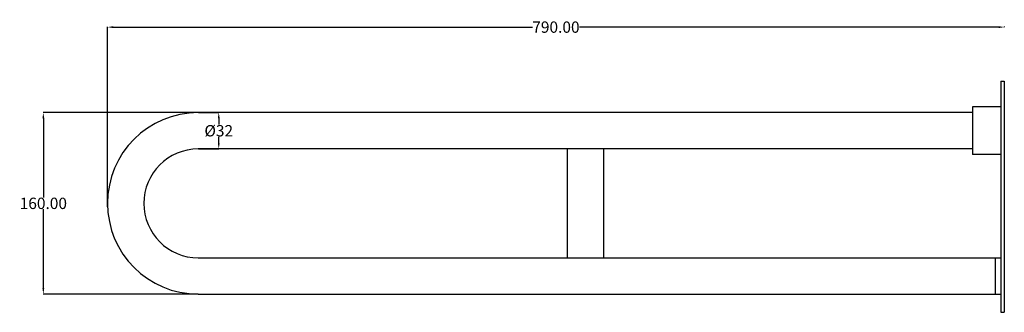
# Model space of a CAD drawing. Units: inches. Extents: x -834 to 34, y -253 to 5.
import ezdxf

# ---------------------------------------------------------------- set-up
doc = ezdxf.new("R2010")
doc.units = ezdxf.units.IN
doc.header["$MEASUREMENT"] = 0
doc.styles.get("Standard").update_dxf_attribs({"font": 'ARIAL.TTF'})
doc.dimstyles.get("Standard").update_dxf_attribs({"dimtxt": 10, "dimasz": 5, "dimexe": 0.18, "dimexo": 0.0625, "dimgap": 0.09, "dimtad": 0, "dimtih": 1, "dimtoh": 1, "dimzin": 0, "dimdsep": 46, "dimtxsty": 'Standard', "dimcen": 0.09, "dimadec": 0, "dimazin": 0, "dimtfac": 1, "dimtofl": 0, "dimtmove": 0, "dimatfit": 3, "dimfxl": 1, "dimtolj": 1, "dimtzin": 0, "dimarcsym": 0})

# ---------------------------------------------------------------- blocks, each defined once
blk = doc.blocks.new('*D1')
at = {"color": 0, "lineweight": -2, "transparency": 16777216}
for p, q in [((-756.41, -159.61), (-756.41, -0.98)), ((-751.41, -1.16), (-382.2, -1.16)), ((28.59, -1.16), (-340.62, -1.16)), ((33.59, -0.47), (33.59, -1.34))]:
    blk.add_line(p, q, dxfattribs=at)
at = {"color": 0, "transparency": 16777216}
for points in [[(-751.41, -0.33), (-751.41, -2), (-756.41, -1.16)], [(28.59, -0.33), (28.59, -2), (33.59, -1.16)]]:
    blk.add_solid(points, dxfattribs=at)
at = {"layer": 'Defpoints', "color": 0, "transparency": 16777216}
for p in [(-756.41, -1.16), (33.59, -0.41), (-756.41, -159.68)]:
    blk.add_point(p, dxfattribs=at)
at = {"color": 0, "transparency": 16777216, "insert": (-361.41, -1.16), "char_height": 10, "attachment_point": 5}
blk.add_mtext('\\A1;790.00', dxfattribs=at)
blk = doc.blocks.new('*D3')
at = {"color": 0, "lineweight": -2, "transparency": 16777216}
for p, q in [((-670.93, -76.51), (-813.17, -76.51)), ((-812.99, -81.51), (-812.99, -151.32)), ((-812.99, -231.51), (-812.99, -161.71)), ((-676.54, -236.51), (-813.17, -236.51))]:
    blk.add_line(p, q, dxfattribs=at)
at = {"color": 0, "transparency": 16777216}
for points in [[(-813.83, -81.51), (-812.16, -81.51), (-812.99, -76.51)], [(-813.83, -231.51), (-812.16, -231.51), (-812.99, -236.51)]]:
    blk.add_solid(points, dxfattribs=at)
at = {"layer": 'Defpoints', "color": 0, "transparency": 16777216}
for p in [(-670.86, -76.51), (-812.99, -236.51), (-676.47, -236.51)]:
    blk.add_point(p, dxfattribs=at)
at = {"color": 0, "transparency": 16777216, "insert": (-812.99, -156.51), "char_height": 10, "attachment_point": 5}
blk.add_mtext('\\A1;160.00', dxfattribs=at)
blk = doc.blocks.new('*D9')
at = {"color": 0, "lineweight": -2, "transparency": 16777216}
for p, q in [((-676.41, -76.51), (-658.27, -76.51)), ((-658.45, -81.51), (-658.45, -87.04)), ((-658.45, -103.51), (-658.45, -97.99)), ((-676.41, -108.51), (-658.27, -108.51))]:
    blk.add_line(p, q, dxfattribs=at)
at = {"color": 0, "transparency": 16777216}
for points in [[(-659.28, -81.51), (-657.62, -81.51), (-658.45, -76.51)], [(-659.28, -103.51), (-657.62, -103.51), (-658.45, -108.51)]]:
    blk.add_solid(points, dxfattribs=at)
at = {"layer": 'Defpoints', "color": 0, "transparency": 16777216}
for p in [(-676.47, -76.51), (-676.47, -108.51), (-658.45, -108.51)]:
    blk.add_point(p, dxfattribs=at)
at = {"color": 0, "transparency": 16777216, "insert": (-658.45, -92.51), "char_height": 10, "attachment_point": 5}
blk.add_mtext('\\A1;Ø32', dxfattribs=at)

msp = doc.modelspace()

# ---------------------------------------------------------------- linework, layer by layer
for p, q in [((30.589, -48.729), (30.589, -252.566)), ((30.589, -48.729), (33.589, -48.729)), ((33.589, -48.729), (33.589, -252.566)), ((5.589, -76.514), (-676.473, -76.514)), ((5.589, -71.514), (5.589, -113.514)), ((5.589, -108.514), (-676.473, -108.514)), ((-351.442, -108.514), (-351.442, -204.514)), ((-319.442, -108.514), (-319.442, -204.514)), ((-676.473, -204.514), (30.589, -204.514)), ((25.589, -204.514), (25.589, -236.514)), ((-676.473, -236.514), (30.589, -236.514)), ((30.589, -252.566), (33.589, -252.566))]:
    msp.add_line(p, q)
for points in [[(30.589, -71.514), (5.589, -71.514)], [(30.589, -113.514), (5.589, -113.514)]]:
    msp.add_lwpolyline(points)
for radius in [80, 48]:
    msp.add_arc((-676.473, -156.514), radius, 90, 270)

# ---------------------------------------------------------------- dimensions: what is measured, and where the dimension line sits
dim = msp.add_linear_dim(base=(-756.411, -1.164), p1=(33.589, -0.409), p2=(-756.411, -159.676), dimstyle='Standard')
dim.commit()
dim.dimension.update_dxf_attribs({"geometry": '*D1', "text_midpoint": (-361.411, -1.164)})
dim = msp.add_linear_dim(base=(-812.995, -236.514), p1=(-670.864, -76.514), p2=(-676.473, -236.514), angle=90, dimstyle='Standard')
dim.commit()
dim.dimension.update_dxf_attribs({"geometry": '*D3', "text_midpoint": (-812.995, -156.514)})
dim = msp.add_linear_dim(base=(-658.45, -108.514), p1=(-676.473, -76.514), p2=(-676.473, -108.514), angle=90, text='Ø32', dimstyle='Standard')
dim.commit()
dim.dimension.update_dxf_attribs({"geometry": '*D9', "text_midpoint": (-658.45, -92.514)})

doc.saveas('drawing.dxf')
